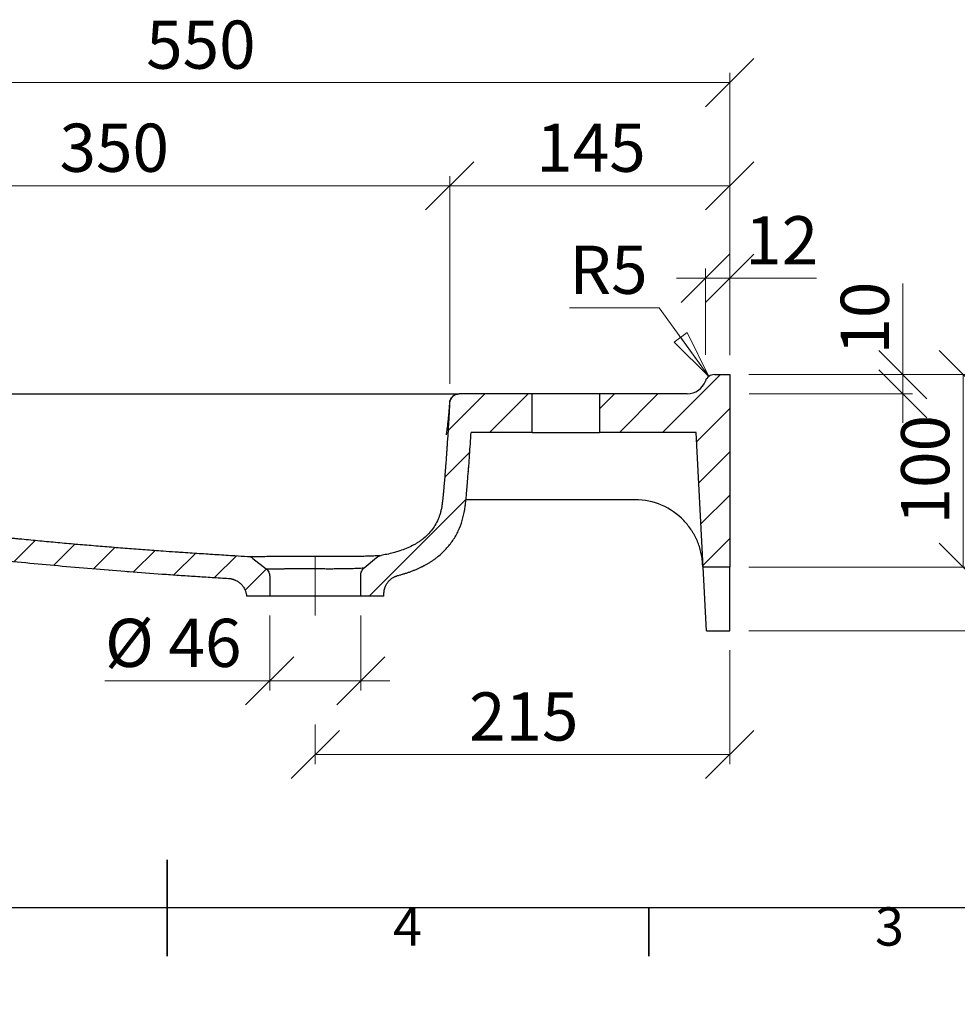
# Model space of a CAD drawing. Units: millimetres. Extents: x -197 to 415, y 0 to 292.
# Drawn here: x 195 to 292, y 0 to 102 of the extents above; entities that cross this region are included whole.
import ezdxf

# ---------------------------------------------------------------- set-up
doc = ezdxf.new("R2010")
doc.units = ezdxf.units.MM
doc.linetypes.add('CENTERX2', pattern=[20.32, 12.7, -2.54, 2.54, -2.54])
doc.styles.add('SLDTEXTSTYLE0', font='TXT', dxfattribs={"width": 0.75})
doc.styles.add('SLDTEXTSTYLE3', font='TXT', dxfattribs={"width": 0.6875})
doc.dimstyles.new('SLDDIMSTYLE4', dxfattribs={"dimtxt": 5, "dimasz": 5, "dimexe": 0, "dimexo": 0.0625, "dimgap": 1.25, "dimtad": 1, "dimdec": 0, "dimlfac": 5, "dimrnd": 1e-09, "dimzin": 12, "dimdsep": 46, "dimtxsty": 'SLDTEXTSTYLE0', "dimblk1": 'OBLIQUE', "dimblk2": 'OBLIQUE', "dimsah": 1, "dimcen": 0.09, "dimadec": 0, "dimazin": 3, "dimtfac": 1, "dimtdec": 0, "dimtmove": 0, "dimatfit": 0, "dimldrblk": 'OBLIQUE', "dimfxl": 0, "dimfrac": 2, "dimtolj": 1, "dimtzin": 12, "dimarcsym": 0})
doc.dimstyles.new('SLDDIMSTYLE5', dxfattribs={"dimtxt": 5, "dimasz": 5, "dimexe": 0, "dimexo": 0.0625, "dimgap": 1.25, "dimtad": 1, "dimdec": 0, "dimlfac": 5, "dimrnd": 1e-09, "dimzin": 12, "dimdsep": 46, "dimtxsty": 'SLDTEXTSTYLE0', "dimblk1": 'OBLIQUE', "dimblk2": 'OBLIQUE', "dimsah": 1, "dimcen": 0.09, "dimadec": 0, "dimazin": 3, "dimtfac": 1, "dimtdec": 0, "dimtofl": 0, "dimtmove": 0, "dimatfit": 3, "dimldrblk": 'OBLIQUE', "dimfxl": 0, "dimfrac": 2, "dimtolj": 1, "dimtzin": 12, "dimarcsym": 0})
doc.dimstyles.new('SLDDIMSTYLE6', dxfattribs={"dimtxt": 5, "dimasz": 5, "dimexe": 0, "dimexo": 0.0625, "dimgap": 1.25, "dimtad": 0, "dimtih": 1, "dimtoh": 1, "dimdec": 0, "dimlfac": 5, "dimrnd": 1e-09, "dimzin": 12, "dimdsep": 46, "dimtxsty": 'SLDTEXTSTYLE0', "dimblk1": 'NONE', "dimblk2": 'NONE', "dimsah": 1, "dimcen": 0, "dimadec": 0, "dimazin": 3, "dimtfac": 1, "dimtdec": 0, "dimtofl": 0, "dimtmove": 0, "dimatfit": 3, "dimldrblk": 'NONE', "dimfxl": 0, "dimfrac": 2, "dimtolj": 1, "dimtzin": 12, "dimarcsym": 0})

# ---------------------------------------------------------------- blocks, each defined once
blk = doc.blocks.new('_Oblique')
at = {"color": 0, "linetype": 'ByBlock', "lineweight": -2}
blk.add_line((-0.5, -0.5), (0.5, 0.5), dxfattribs=at)
blk = doc.blocks.new('_D_27')
at = {"color": 7, "linetype": 'Continuous', "lineweight": 0}
for p, q in [((270.38, 65.37), (303.63, 65.37)), ((302.63, 65.37), (302.63, 38.77)), ((270.38, 38.77), (303.63, 38.77))]:
    blk.add_line(p, q, dxfattribs=at)
at = {"color": 7, "linetype": 'Continuous', "lineweight": 18, "xscale": 5, "yscale": 5}
for p, rotation in [((302.63, 65.37, 124.07), 90.0000000000004), ((302.63, 38.77, 124.07), 270.0000000000004)]:
    blk.add_blockref('_Oblique', p, dxfattribs=dict(at, rotation=rotation))
at = {"color": 7, "linetype": 'Continuous', "lineweight": 18, "insert": (296.18, 46.52), "char_height": 5, "attachment_point": 1, "rotation": 90, "style": 'SLDTEXTSTYLE0'}
blk.add_mtext('133', dxfattribs=at)
blk = doc.blocks.new('_D_28')
at = {"color": 7, "linetype": 'Continuous', "lineweight": 0}
for p, q in [((270.38, 65.37), (293.61, 65.37)), ((292.61, 65.37), (292.61, 45.37)), ((270.38, 45.37), (293.61, 45.37))]:
    blk.add_line(p, q, dxfattribs=at)
at = {"color": 7, "linetype": 'Continuous', "lineweight": 18, "xscale": 5, "yscale": 5}
for p, rotation in [((292.61, 65.37, 124.07), 90.00000000000045), ((292.61, 45.37, 124.07), 270.0000000000005)]:
    blk.add_blockref('_Oblique', p, dxfattribs=dict(at, rotation=rotation))
at = {"color": 7, "linetype": 'Continuous', "lineweight": 18, "insert": (286.17, 49.82), "char_height": 5, "attachment_point": 1, "rotation": 90, "style": 'SLDTEXTSTYLE0'}
blk.add_mtext('100', dxfattribs=at)
blk = doc.blocks.new('_D_29')
at = {"color": 7, "linetype": 'Continuous', "lineweight": 0}
for p, q in [((286.34, 65.37), (286.34, 74.84)), ((270.38, 65.37), (287.34, 65.37)), ((286.34, 65.37), (286.34, 63.37)), ((270.41, 63.37), (287.34, 63.37)), ((286.34, 63.37), (286.34, 60.37))]:
    blk.add_line(p, q, dxfattribs=at)
at = {"color": 7, "linetype": 'Continuous', "lineweight": 18, "xscale": 5, "yscale": 5}
for p, rotation in [((286.34, 65.37, 124.07), 270.0000000000004), ((286.34, 63.37, 124.07), 90.0000000000004)]:
    blk.add_blockref('_Oblique', p, dxfattribs=dict(at, rotation=rotation))
at = {"color": 7, "linetype": 'Continuous', "lineweight": 18, "insert": (279.9, 67.45), "char_height": 5, "attachment_point": 1, "rotation": 90, "style": 'SLDTEXTSTYLE0'}
blk.add_mtext('10', dxfattribs=at)
blk = doc.blocks.new('_D_30')
at = {"color": 7, "linetype": 'Continuous', "lineweight": 0}
for p, q in [((158.38, 64.37), (158.38, 96.68)), ((268.38, 67.37), (268.38, 96.68)), ((158.38, 95.68), (268.38, 95.68))]:
    blk.add_line(p, q, dxfattribs=at)
at = {"color": 7, "linetype": 'Continuous', "lineweight": 18, "xscale": 5, "yscale": 5, "rotation": 180.0000000000006}
blk.add_blockref('_Oblique', (158.38, 95.68, 124.07), dxfattribs=at)
at = {"color": 7, "linetype": 'Continuous', "lineweight": 18, "xscale": 5, "yscale": 5}
blk.add_blockref('_Oblique', (268.38, 95.68, 124.07), dxfattribs=at)
at = {"color": 7, "linetype": 'Continuous', "lineweight": 18, "insert": (207.83, 102.12), "char_height": 5, "attachment_point": 1, "style": 'SLDTEXTSTYLE0'}
blk.add_mtext('550', dxfattribs=at)
blk = doc.blocks.new('_D_31')
at = {"color": 7, "linetype": 'Continuous', "lineweight": 0}
for p, q in [((220.65, 40.37), (220.65, 32.58)), ((230.1, 40.37), (230.1, 32.58)), ((220.65, 33.58), (203.56, 33.58)), ((220.65, 33.58), (230.1, 33.58)), ((230.1, 33.58), (233.1, 33.58))]:
    blk.add_line(p, q, dxfattribs=at)
at = {"color": 7, "linetype": 'Continuous', "lineweight": 18, "xscale": 5, "yscale": 5}
blk.add_blockref('_Oblique', (220.65, 33.58, 124.07), dxfattribs=at)
at = {"color": 7, "linetype": 'Continuous', "lineweight": 18, "xscale": 5, "yscale": 5, "rotation": 180.0000000000004}
blk.add_blockref('_Oblique', (230.1, 33.58, 124.07), dxfattribs=at)
at = {"color": 7, "linetype": 'Continuous', "lineweight": 18, "insert": (203.56, 40.02), "char_height": 5, "attachment_point": 1, "style": 'SLDTEXTSTYLE3'}
blk.add_mtext('Ø 46', dxfattribs=at)
blk = doc.blocks.new('_D_32')
at = {"color": 7, "linetype": 'Continuous', "lineweight": 0}
for p, q in [((268.38, 36.77), (268.38, 24.93)), ((225.38, 29.05), (225.38, 24.93)), ((225.38, 25.93), (268.38, 25.93))]:
    blk.add_line(p, q, dxfattribs=at)
at = {"color": 7, "linetype": 'Continuous', "lineweight": 18, "xscale": 5, "yscale": 5, "rotation": 180.0000000000006}
blk.add_blockref('_Oblique', (225.38, 25.93, 124.07), dxfattribs=at)
at = {"color": 7, "linetype": 'Continuous', "lineweight": 18, "xscale": 5, "yscale": 5}
blk.add_blockref('_Oblique', (268.38, 25.93, 124.07), dxfattribs=at)
at = {"color": 7, "linetype": 'Continuous', "lineweight": 18, "insert": (241.33, 32.38), "char_height": 5, "attachment_point": 1, "style": 'SLDTEXTSTYLE0'}
blk.add_mtext('215', dxfattribs=at)
blk = doc.blocks.new('_D_33')
at = {"color": 7, "linetype": 'Continuous', "lineweight": 0}
for p, q in [((157.2, 63.37), (137.38, 63.37)), ((138.38, 63.37), (138.38, 46.5)), ((157.1, 46.5), (137.38, 46.5))]:
    blk.add_line(p, q, dxfattribs=at)
at = {"color": 7, "linetype": 'Continuous', "lineweight": 18, "xscale": 5, "yscale": 5}
for p, rotation in [((138.38, 63.37, 124.07), 90.0000000000004), ((138.38, 46.5, 124.07), 270.0000000000004)]:
    blk.add_blockref('_Oblique', p, dxfattribs=dict(at, rotation=rotation))
at = {"color": 7, "linetype": 'Continuous', "lineweight": 18, "insert": (131.93, 51.24), "char_height": 5, "attachment_point": 1, "rotation": 90, "style": 'SLDTEXTSTYLE0'}
blk.add_mtext('85', dxfattribs=at)
blk = doc.blocks.new('_D_34')
at = {"color": 7, "linetype": 'Continuous', "lineweight": 0}
for p, q in [((157.61, 63.37), (127.38, 63.37)), ((128.38, 63.37), (128.38, 42.37)), ((157, 42.37), (127.38, 42.37))]:
    blk.add_line(p, q, dxfattribs=at)
at = {"color": 7, "linetype": 'Continuous', "lineweight": 18, "xscale": 5, "yscale": 5}
for p, rotation in [((128.38, 63.37, 124.07), 90.0000000000004), ((128.38, 42.37, 124.07), 270.0000000000004)]:
    blk.add_blockref('_Oblique', p, dxfattribs=dict(at, rotation=rotation))
at = {"color": 7, "linetype": 'Continuous', "lineweight": 18, "insert": (121.93, 47.32), "char_height": 5, "attachment_point": 1, "rotation": 90, "style": 'SLDTEXTSTYLE0'}
blk.add_mtext('105', dxfattribs=at)
blk = doc.blocks.new('_D_36')
at = {"color": 7, "linetype": 'Continuous', "lineweight": 0}
for p, q in [((169.44, 64.45), (169.44, 85.97)), ((239.33, 64.42), (239.33, 85.97)), ((169.44, 84.97), (239.33, 84.97))]:
    blk.add_line(p, q, dxfattribs=at)
at = {"color": 7, "linetype": 'Continuous', "lineweight": 18, "xscale": 5, "yscale": 5, "rotation": 180.0000000000004}
blk.add_blockref('_Oblique', (169.44, 84.97, 124.07), dxfattribs=at)
at = {"color": 7, "linetype": 'Continuous', "lineweight": 18, "xscale": 5, "yscale": 5}
blk.add_blockref('_Oblique', (239.33, 84.97, 124.07), dxfattribs=at)
at = {"color": 7, "linetype": 'Continuous', "lineweight": 18, "insert": (198.84, 91.42), "char_height": 5, "attachment_point": 1, "style": 'SLDTEXTSTYLE0'}
blk.add_mtext('350', dxfattribs=at)
blk = doc.blocks.new('_D_38')
at = {"color": 7, "linetype": 'Continuous', "lineweight": 0}
for p, q in [((239.33, 64.42), (239.33, 85.97)), ((268.38, 67.37), (268.38, 85.97)), ((268.38, 84.97), (239.33, 84.97))]:
    blk.add_line(p, q, dxfattribs=at)
at = {"color": 7, "linetype": 'Continuous', "lineweight": 18, "xscale": 5, "yscale": 5, "rotation": 180.0000000000006}
blk.add_blockref('_Oblique', (239.33, 84.97, 124.07), dxfattribs=at)
at = {"color": 7, "linetype": 'Continuous', "lineweight": 18, "xscale": 5, "yscale": 5}
blk.add_blockref('_Oblique', (268.38, 84.97, 124.07), dxfattribs=at)
at = {"color": 7, "linetype": 'Continuous', "lineweight": 18, "insert": (248.31, 91.42), "char_height": 5, "attachment_point": 1, "style": 'SLDTEXTSTYLE0'}
blk.add_mtext('145', dxfattribs=at)
blk = doc.blocks.new('_D_39')
at = {"color": 7, "linetype": 'Continuous', "lineweight": 0}
blk.add_line((261.08, 72.31), (251.75, 72.31), dxfattribs=at)
at = {"color": 7, "linetype": 'Continuous', "lineweight": 18, "insert": (251.75, 78.75), "char_height": 5, "attachment_point": 1, "style": 'SLDTEXTSTYLE0'}
blk.add_mtext('R5', dxfattribs=at)
blk = doc.blocks.new('_None')
blk = doc.blocks.new('_D_40')
at = {"color": 7, "linetype": 'Continuous', "lineweight": 0}
for p, q in [((265.86, 67.43), (265.86, 76.37)), ((268.38, 67.37), (268.38, 76.37)), ((265.86, 75.37), (262.86, 75.37)), ((268.38, 75.37), (265.86, 75.37)), ((268.38, 75.37), (277.38, 75.37))]:
    blk.add_line(p, q, dxfattribs=at)
at = {"color": 7, "linetype": 'Continuous', "lineweight": 18, "xscale": 5, "yscale": 5}
blk.add_blockref('_Oblique', (265.86, 75.37, 124.07), dxfattribs=at)
at = {"color": 7, "linetype": 'Continuous', "lineweight": 18, "xscale": 5, "yscale": 5, "rotation": 180.0000000000006}
blk.add_blockref('_Oblique', (268.38, 75.37, 124.07), dxfattribs=at)
at = {"color": 7, "linetype": 'Continuous', "lineweight": 18, "insert": (269.99, 81.81), "char_height": 5, "attachment_point": 1, "style": 'SLDTEXTSTYLE0'}
blk.add_mtext('12', dxfattribs=at)
blk = doc.blocks.new('_Closed')
at = {"color": 0, "linetype": 'ByBlock', "lineweight": -2}
for p, q in [((-1, 0.166667), (0, 0)), ((-1, 0.166667), (-1, -0.166667)), ((0, 0), (-1, -0.166667)), ((0, 0), (-1, 0))]:
    blk.add_line(p, q, dxfattribs=at)

msp = doc.modelspace()

# ---------------------------------------------------------------- hatches: boundary and pattern name
at = {"linetype": 'Continuous', "lineweight": 18}
h = msp.add_hatch(dxfattribs=at)
h.set_pattern_fill('ANSI31', style=0)
edge = h.paths.add_edge_path(flags=0)
edge.add_line((264.9, 59.37), (265.63, 45.37))
edge.add_line((265.63, 45.37), (268.38, 45.37))
edge.add_line((268.38, 45.37), (268.38, 65.37))
edge.add_line((268.38, 65.37), (266.8, 65.37))
edge.add_arc((266.8, 64.37), 1, 90, 160.5288)
edge.add_arc((263.98, 65.37), 2, 270, 340.5288, ccw=False)
edge.add_line((263.98, 63.37), (254.88, 63.37))
edge.add_line((254.88, 63.37), (254.88, 59.37))
edge.add_line((254.88, 59.37), (264.9, 59.37))
h = msp.add_hatch(dxfattribs=at)
h.set_pattern_fill('ANSI31', style=0)
edge = h.paths.add_edge_path(flags=0)
edge.add_line((218.25, 42.37), (220.65, 42.37))
edge.add_line((220.65, 42.37), (220.65, 44.43))
edge.add_spline(control_points=[(220.65, 44.43), (220.65, 44.73), (220.51, 45.03), (220.27, 45.22)], knot_values=[0, 0, 0, 0, 1, 1, 1, 1], weights=[1, 1, 1, 1], degree=3, periodic=0)
edge.add_line((220.27, 45.22), (218.91, 46.29))
edge.add_spline(control_points=[(218.91, 46.29), (218.75, 46.41), (218.55, 46.49), (218.35, 46.5)], knot_values=[0, 0, 0, 0, 1, 1, 1, 1], weights=[1, 1, 1, 1], degree=3, periodic=0)
edge.add_spline(control_points=[(218.35, 46.5), (217.91, 46.52), (216.86, 46.59), (215.18, 46.69), (213.32, 46.81), (211.87, 46.91), (210.62, 46.99), (209.38, 47.08), (207.73, 47.2), (206.17, 47.32), (204.93, 47.42), (204, 47.49), (203.07, 47.57), (201.83, 47.67), (200.28, 47.8), (198.42, 47.97), (196.56, 48.14), (195.18, 48.28), (194.25, 48.37), (193.63, 48.43), (192.84, 48.51), (192.06, 48.59), (191.45, 48.66), (190.98, 48.71), (190.52, 48.76), (189.9, 48.83), (189.12, 48.92), (188.33, 49.01), (187.72, 49.08), (186.79, 49.2), (185.42, 49.37), (183.87, 49.58), (182.64, 49.76), (181.72, 49.91), (180.8, 50.06), (179.88, 50.22), (178.96, 50.4), (178.2, 50.56), (177.59, 50.7), (177.14, 50.82), (176.69, 50.95), (176.25, 51.1), (175.81, 51.26), (175.24, 51.51), (174.55, 51.88), (173.79, 52.42), (173.09, 53.04), (172.6, 53.58), (172.21, 54.07), (171.94, 54.45), (171.66, 54.88), (171.42, 55.28), (171.2, 55.7), (171, 56.12), (170.81, 56.54), (170.63, 56.98), (170.47, 57.41), (170.32, 57.86), (170.18, 58.3), (170.02, 58.9), (169.84, 59.66), (169.67, 60.58), (169.53, 61.5), (169.47, 62.13), (169.44, 62.45), (169.44, 62.45)], knot_values=[0.040731, 0.040731, 0.040731, 0.040731, 0.0625, 0.09375, 0.125, 0.15625, 0.166667, 0.1875, 0.21875, 0.25, 0.265625, 0.28125, 0.296875, 0.3125, 0.34375, 0.375, 0.40625, 0.4375, 0.444444, 0.453125, 0.46875, 0.484375, 0.492188, 0.5, 0.507812, 0.515625, 0.53125, 0.546875, 0.555556, 0.5625, 0.59375, 0.625, 0.640625, 0.65625, 0.671875, 0.6875, 0.703125, 0.71875, 0.726562, 0.734375, 0.742188, 0.75, 0.757812, 0.765625, 0.78125, 0.796875, 0.8125, 0.828125, 0.833333, 0.84375, 0.851562, 0.859375, 0.867188, 0.875, 0.882812, 0.890625, 0.898438, 0.90625, 0.914062, 0.921875, 0.9375, 0.953125, 0.96875, 0.984375, 0.984673, 0.984673, 0.984673, 0.984673], weights=[1, 1, 1, 1, 1, 1, 1, 1, 1, 1, 1, 1, 1, 1, 1, 1, 1, 1, 1, 1, 1, 1, 1, 1, 1, 1, 1, 1, 1, 1, 1, 1, 1, 1, 1, 1, 1, 1, 1, 1, 1, 1, 1, 1, 1, 1, 1, 1, 1, 1, 1, 1, 1, 1, 1, 1, 1, 1, 1, 1, 1, 1, 1, 1, 1, 1], degree=3, periodic=0)
edge.add_spline(control_points=[(169.44, 62.45), (169.42, 62.7), (169.3, 62.94), (168.94, 63.27), (168.69, 63.37), (168.44, 63.37)], knot_values=[0, 0, 0, 0, 0.5, 0.5, 1, 1, 1, 1], weights=[1, 1, 1, 1, 1, 1], degree=3, periodic=0)
edge.add_line((168.44, 63.37), (159.38, 63.37))
edge.add_arc((159.38, 62.37), 1, 90, 180)
edge.add_line((158.38, 62.37), (158.38, 60.37))
edge.add_arc((159.38, 60.37), 1, 180, 270)
edge.add_line((159.38, 59.37), (167.46, 59.37))
edge.add_spline(control_points=[(167.46, 59.37), (167.57, 58.78), (167.78, 57.93), (168.08, 56.99), (168.23, 56.54), (168.32, 56.31), (168.35, 56.22), (168.38, 56.15), (168.39, 56.12), (168.62, 55.52), (168.99, 54.72), (169.48, 53.85), (169.74, 53.43), (169.87, 53.23), (169.93, 53.14), (169.97, 53.09), (169.98, 53.06), (170.35, 52.54), (170.9, 51.85), (171.61, 51.15), (171.92, 50.87), (172.14, 50.69), (172.25, 50.6), (172.59, 50.33), (172.94, 50.08), (173.3, 49.85), (173.54, 49.71), (173.67, 49.63), (174.04, 49.43), (174.42, 49.24), (174.89, 49.05), (175.13, 48.95), (175.26, 48.91), (175.31, 48.89), (175.34, 48.87), (175.36, 48.87), (175.62, 48.77), (176.01, 48.65), (176.5, 48.51), (176.76, 48.44), (176.89, 48.41), (176.95, 48.39), (176.99, 48.38), (177.01, 48.38), (177.27, 48.31), (177.66, 48.22), (178.16, 48.11), (178.43, 48.06), (178.57, 48.03), (178.63, 48.02), (178.66, 48.01), (178.68, 48.01), (178.7, 48.01), (179.19, 47.91), (179.98, 47.76), (181, 47.59), (181.54, 47.51), (181.82, 47.46), (181.96, 47.44), (182.03, 47.43), (182.06, 47.43), (182.08, 47.42), (182.09, 47.42), (183.07, 47.27), (184.65, 47.05), (186.71, 46.79), (187.8, 46.66), (188.36, 46.59), (188.64, 46.56), (188.78, 46.54), (188.84, 46.53), (188.88, 46.53), (188.91, 46.53), (189.98, 46.4), (191.62, 46.22), (193.66, 46.01), (194.71, 45.91), (195.24, 45.86), (195.51, 45.83), (195.62, 45.82), (195.7, 45.81), (195.74, 45.81), (196.87, 45.7), (198.55, 45.55), (200.57, 45.37), (201.6, 45.28), (202.12, 45.24), (202.34, 45.22), (202.49, 45.21), (202.57, 45.2), (203.76, 45.1), (204.9, 45.01), (207.19, 44.83), (208.34, 44.75), (211.83, 44.5), (214.12, 44.35), (216.38, 44.21)], knot_values=[0, 0, 0, 0, 0.03125, 0.046875, 0.054688, 0.058594, 0.060547, 0.060547, 0.0625, 0.0625, 0.09375, 0.109375, 0.117188, 0.121094, 0.123047, 0.123047, 0.125, 0.125, 0.15625, 0.171875, 0.179687, 0.179687, 0.1875, 0.1875, 0.203125, 0.210937, 0.210937, 0.21875, 0.21875, 0.234375, 0.242187, 0.246094, 0.248047, 0.249023, 0.249023, 0.25, 0.25, 0.265625, 0.273437, 0.277344, 0.279297, 0.280273, 0.280273, 0.28125, 0.28125, 0.296875, 0.304687, 0.308594, 0.310547, 0.311523, 0.312012, 0.312012, 0.3125, 0.3125, 0.34375, 0.359375, 0.367187, 0.371094, 0.373047, 0.374023, 0.374512, 0.374512, 0.375, 0.375, 0.4375, 0.46875, 0.484375, 0.492187, 0.496094, 0.498047, 0.499023, 0.499023, 0.5, 0.5, 0.5625, 0.59375, 0.609375, 0.617187, 0.621094, 0.623047, 0.623047, 0.625, 0.625, 0.6875, 0.71875, 0.734375, 0.742187, 0.746094, 0.746094, 0.75, 0.75, 0.8125, 0.8125, 0.875, 0.875, 1, 1, 1, 1], weights=[1, 1, 1, 1, 1, 1, 1, 1, 1, 1, 1, 1, 1, 1, 1, 1, 1, 1, 1, 1, 1, 1, 1, 1, 1, 1, 1, 1, 1, 1, 1, 1, 1, 1, 1, 1, 1, 1, 1, 1, 1, 1, 1, 1, 1, 1, 1, 1, 1, 1, 1, 1, 1, 1, 1, 1, 1, 1, 1, 1, 1, 1, 1, 1, 1, 1, 1, 1, 1, 1, 1, 1, 1, 1, 1, 1, 1, 1, 1, 1, 1, 1, 1, 1, 1, 1, 1, 1, 1, 1, 1, 1, 1, 1, 1, 1, 1], degree=3, periodic=0)
edge.add_spline(control_points=[(216.38, 44.21), (216.86, 44.18), (217.32, 43.98), (218, 43.3), (218.21, 42.85), (218.25, 42.37)], knot_values=[0, 0, 0, 0, 0.5, 0.5, 1, 1, 1, 1], weights=[1, 1, 1, 1, 1, 1], degree=3, periodic=0)
h = msp.add_hatch(dxfattribs=at)
h.set_pattern_fill('ANSI31', style=0)
edge = h.paths.add_edge_path(flags=0)
edge.add_line((230.1, 42.37), (232.5, 42.37))
edge.add_line((232.5, 42.37), (232.5, 42.59))
edge.add_spline(control_points=[(232.5, 42.59), (232.5, 43.03), (232.65, 43.47), (233.19, 44.17), (233.57, 44.42), (234, 44.53)], knot_values=[0, 0, 0, 0, 0.5, 0.5, 1, 1, 1, 1], weights=[1, 1, 1, 1, 1, 1], degree=3, periodic=0)
edge.add_spline(control_points=[(234, 44.53), (234.83, 44.74), (235.96, 45.14), (237.09, 45.76), (237.62, 46.11), (237.87, 46.29), (237.99, 46.38), (238.04, 46.42), (238.07, 46.45), (238.09, 46.46), (238.72, 46.97), (239.23, 47.53), (239.87, 48.48), (240.15, 48.97), (240.41, 49.59), (240.53, 49.91), (240.57, 50.05), (240.6, 50.14), (240.62, 50.19), (240.68, 50.41), (240.75, 50.68), (240.82, 51.02), (240.86, 51.18), (240.87, 51.27), (240.88, 51.31), (240.88, 51.33), (240.88, 51.35), (240.91, 51.5), (240.94, 51.76), (240.99, 52.11), (241.01, 52.3), (241.02, 52.4), (241.02, 52.44), (241.02, 52.47), (241.02, 52.48), (241.03, 52.49), (241.05, 52.75), (241.09, 53.23), (241.16, 53.95), (241.19, 54.35), (241.21, 54.56), (241.21, 54.67), (241.22, 54.73), (241.22, 54.75), (241.22, 54.77), (241.22, 54.78), (241.34, 56.22), (241.45, 57.74), (241.55, 59.37)], knot_values=[0, 0, 0, 0, 0.125, 0.1875, 0.21875, 0.234375, 0.242188, 0.246094, 0.246094, 0.25, 0.25, 0.375, 0.375, 0.4375, 0.46875, 0.484375, 0.492188, 0.492188, 0.5, 0.5, 0.53125, 0.546875, 0.554688, 0.558594, 0.560547, 0.560547, 0.5625, 0.5625, 0.59375, 0.609375, 0.617188, 0.621094, 0.623047, 0.624023, 0.624023, 0.625, 0.625, 0.6875, 0.71875, 0.734375, 0.742188, 0.746094, 0.748047, 0.749023, 0.749023, 0.75, 0.75, 1, 1, 1, 1], weights=[1, 1, 1, 1, 1, 1, 1, 1, 1, 1, 1, 1, 1, 1, 1, 1, 1, 1, 1, 1, 1, 1, 1, 1, 1, 1, 1, 1, 1, 1, 1, 1, 1, 1, 1, 1, 1, 1, 1, 1, 1, 1, 1, 1, 1, 1, 1, 1, 1], degree=3, periodic=0)
edge.add_line((241.55, 59.37), (247.88, 59.37))
edge.add_line((247.88, 59.37), (247.88, 63.37))
edge.add_line((247.88, 63.37), (240.32, 63.37))
edge.add_spline(control_points=[(240.32, 63.37), (240.07, 63.37), (239.82, 63.27), (239.45, 62.92), (239.34, 62.67), (239.33, 62.42)], knot_values=[0, 0, 0, 0, 0.5, 0.5, 1, 1, 1, 1], weights=[1, 1, 1, 1, 1, 1], degree=3, periodic=0)
edge.add_spline(control_points=[(239.33, 62.42), (239.32, 62.38), (239.31, 62.23), (239.3, 61.95), (239.28, 61.66), (239.27, 61.42), (239.26, 61.24), (239.25, 61.07), (239.24, 60.89), (239.23, 60.71), (239.22, 60.54), (239.21, 60.36), (239.2, 60.18), (239.18, 60.01), (239.17, 59.81), (239.16, 59.63), (239.15, 59.4), (239.13, 59.12), (239.11, 58.77), (239.08, 58.41), (239.06, 58.12), (239.05, 57.88), (239.03, 57.71), (239.02, 57.53), (239.01, 57.35), (239, 57.18), (238.98, 56.94), (238.96, 56.65), (238.93, 56.29), (238.91, 55.94), (238.88, 55.59), (238.85, 55.23), (238.81, 54.76), (238.77, 54.18), (238.72, 53.65), (238.69, 53.3), (238.67, 53.06), (238.64, 52.76), (238.61, 52.47), (238.58, 52.24), (238.56, 52.06), (238.54, 51.88), (238.5, 51.65), (238.45, 51.36), (238.37, 51.07), (238.31, 50.84), (238.19, 50.5), (237.99, 50.02), (237.62, 49.41), (237.18, 48.86), (236.74, 48.46), (236.37, 48.17), (236.08, 47.97), (235.78, 47.78), (235.36, 47.55), (234.82, 47.31), (234.23, 47.09), (233.78, 46.95), (233.33, 46.83), (232.83, 46.71), (232.41, 46.63), (232.21, 46.6)], knot_values=[0.041743, 0.041743, 0.041743, 0.041743, 0.046875, 0.0625, 0.078125, 0.085938, 0.09375, 0.101562, 0.109375, 0.117188, 0.125, 0.132812, 0.140625, 0.148438, 0.15625, 0.166667, 0.171875, 0.1875, 0.203125, 0.21875, 0.234375, 0.242188, 0.25, 0.257812, 0.265625, 0.273438, 0.28125, 0.296875, 0.3125, 0.328125, 0.34375, 0.359375, 0.375, 0.40625, 0.4375, 0.444444, 0.453125, 0.46875, 0.484375, 0.492188, 0.5, 0.507812, 0.515625, 0.53125, 0.546875, 0.555556, 0.5625, 0.59375, 0.625, 0.65625, 0.6875, 0.703125, 0.71875, 0.734375, 0.75, 0.78125, 0.8125, 0.833333, 0.84375, 0.875, 0.900687, 0.900687, 0.900687, 0.900687], weights=[1, 1, 1, 1, 1, 1, 1, 1, 1, 1, 1, 1, 1, 1, 1, 1, 1, 1, 1, 1, 1, 1, 1, 1, 1, 1, 1, 1, 1, 1, 1, 1, 1, 1, 1, 1, 1, 1, 1, 1, 1, 1, 1, 1, 1, 1, 1, 1, 1, 1, 1, 1, 1, 1, 1, 1, 1, 1, 1, 1, 1, 1], degree=3, periodic=0)
edge.add_spline(control_points=[(232.21, 46.6), (232.04, 46.57), (231.87, 46.5), (231.74, 46.38)], knot_values=[0, 0, 0, 0, 1, 1, 1, 1], weights=[1, 1, 1, 1], degree=3, periodic=0)
edge.add_line((231.74, 46.38), (230.46, 45.31))
edge.add_spline(control_points=[(230.46, 45.31), (230.24, 45.12), (230.1, 44.84), (230.1, 44.54)], knot_values=[0, 0, 0, 0, 1, 1, 1, 1], weights=[1, 1, 1, 1], degree=3, periodic=0)
edge.add_line((230.1, 44.54), (230.1, 42.37))

# ---------------------------------------------------------------- linework, layer by layer
at = {"color": 7, "linetype": 'Continuous', "lineweight": 0}
msp.add_line((266.22, 65.18), (261.08, 72.31), dxfattribs=at)
at = {"color": 7, "linetype": 'Continuous', "lineweight": 25}
for p, q in [((266.8, 65.37), (268.38, 65.37)), ((268.38, 65.37), (268.38, 45.37)), ((247.88, 63.37), (240.32, 63.37)), ((247.88, 59.37), (247.88, 63.37)), ((254.88, 63.37), (247.88, 63.37)), ((254.88, 63.37), (254.88, 59.37)), ((263.98, 63.37), (254.88, 63.37)), ((247.88, 59.37), (241.55, 59.37)), ((247.88, 59.37), (254.88, 59.37)), ((264.9, 59.37), (254.88, 59.37)), ((265.63, 45.37), (264.9, 59.37)), ((258.58, 52.37), (241.01, 52.37)), ((240.21, 49.15), (240.29, 49.3)), ((218.91, 46.29), (220.27, 45.22)), ((230.46, 45.31), (231.74, 46.38)), ((204.03, 45.08), (204.06, 45.08)), ((268.38, 45.37), (265.63, 45.37)), ((265.98, 38.77), (265.63, 45.37)), ((268.38, 38.77), (268.38, 45.37)), ((220.65, 44.43), (220.65, 42.37)), ((230.1, 42.37), (230.1, 44.54)), ((220.65, 42.37), (218.25, 42.37)), ((232.5, 42.37), (230.1, 42.37)), ((232.5, 42.37), (232.5, 42.59)), ((265.98, 38.77), (268.38, 38.77)), ((410, 10), (10, 10))]:
    msp.add_line(p, q, dxfattribs=at)
at = {"color": 7, "linetype": 'CENTERX2', "lineweight": 18, "ltscale": 2}
msp.add_line((225.38, 40.37), (225.38, 46.49), dxfattribs=at)
at = {"color": 7, "linetype": 'Continuous', "lineweight": 35}
for p, q in [((210, 5), (210, 15)), ((210, 10), (210, 5)), ((260, 10), (260, 5))]:
    msp.add_line(p, q, dxfattribs=at)
at = {"color": 7, "linetype": 'Continuous', "lineweight": 25}
for centre, radius, start, end in [((263.98, 65.37), 2, 270, 340.5288), ((266.8, 64.37), 1, 90, 160.5288), ((240.32, 62.37), 1, 90.0058, 176.9835), ((258.58, 45.37), 7, 43.8662, 90)]:
    msp.add_arc(centre, radius, start, end, dxfattribs=at)
for points, knots in [([(169.44, 62.45), (169.44, 62.45), (169.47, 62.13), (169.53, 61.5), (169.67, 60.58), (169.84, 59.66), (170.02, 58.9), (170.18, 58.3), (170.32, 57.86), (170.47, 57.41), (170.63, 56.98), (170.81, 56.54), (171, 56.12), (171.2, 55.7), (171.42, 55.28), (171.66, 54.88), (171.94, 54.45), (172.21, 54.07), (172.6, 53.58), (173.09, 53.04), (173.79, 52.42), (174.55, 51.88), (175.24, 51.51), (175.81, 51.26), (176.25, 51.1), (176.69, 50.95), (177.14, 50.82), (177.59, 50.7), (178.2, 50.56), (178.96, 50.4), (179.88, 50.22), (180.8, 50.06), (181.72, 49.91), (182.64, 49.76), (183.87, 49.58), (185.42, 49.37), (186.79, 49.2), (187.72, 49.08), (188.33, 49.01), (189.12, 48.92), (189.9, 48.83), (190.52, 48.76), (190.98, 48.71), (191.45, 48.66), (192.06, 48.59), (192.84, 48.51), (193.63, 48.43), (194.25, 48.37), (195.18, 48.28), (196.56, 48.14), (198.42, 47.97), (200.28, 47.8), (201.83, 47.67), (203.07, 47.57), (204, 47.49), (204.93, 47.42), (206.17, 47.32), (207.73, 47.2), (209.38, 47.08), (210.62, 46.99), (211.87, 46.91), (213.32, 46.81), (215.18, 46.69), (216.86, 46.59), (217.91, 46.52), (218.35, 46.5)], [0.015327, 0.015327, 0.015327, 0.015327, 0.015625, 0.03125, 0.046875, 0.0625, 0.078125, 0.0859375, 0.09375, 0.1015625, 0.109375, 0.1171875, 0.125, 0.1328125, 0.140625, 0.1484375, 0.15625, 0.1666667, 0.171875, 0.1875, 0.203125, 0.21875, 0.234375, 0.2421875, 0.25, 0.2578125, 0.265625, 0.2734375, 0.28125, 0.296875, 0.3125, 0.328125, 0.34375, 0.359375, 0.375, 0.40625, 0.4375, 0.4444444, 0.453125, 0.46875, 0.484375, 0.4921875, 0.5, 0.5078125, 0.515625, 0.53125, 0.546875, 0.5555556, 0.5625, 0.59375, 0.625, 0.65625, 0.6875, 0.703125, 0.71875, 0.734375, 0.75, 0.78125, 0.8125, 0.8333333, 0.84375, 0.875, 0.90625, 0.9375, 0.9592685, 0.9592685, 0.9592685, 0.9592685]), ([(173.36, 63.37), (173.44, 63.37), (173.53, 63.37), (173.69, 63.37), (173.93, 63.37), (174.49, 63.37), (175.62, 63.37), (176.59, 63.37), (178.53, 63.37), (179.82, 63.37), (183.7, 63.37), (186.28, 63.37), (194.03, 63.37), (199.2, 63.37), (209.54, 63.37), (214.71, 63.37), (222.46, 63.37), (225.04, 63.37), (228.92, 63.37), (230.21, 63.37), (232.79, 63.37), (234.08, 63.37), (235.38, 63.37)], [0, 0, 0, 0, 0.003906, 0.003906, 0.007812, 0.015625, 0.03125, 0.0625, 0.0625, 0.125, 0.125, 0.25, 0.25, 0.5, 0.5, 0.75, 0.75, 0.875, 0.875, 0.9375, 0.9375, 1, 1, 1, 1]), ([(239.33, 62.42), (239.32, 62.38), (239.31, 62.23), (239.3, 61.95), (239.28, 61.66), (239.27, 61.42), (239.26, 61.24), (239.25, 61.07), (239.24, 60.89), (239.23, 60.71), (239.22, 60.54), (239.21, 60.36), (239.2, 60.18), (239.18, 60.01), (239.17, 59.81), (239.16, 59.63), (239.15, 59.4), (239.13, 59.12), (239.11, 58.77), (239.08, 58.41), (239.06, 58.12), (239.05, 57.88), (239.03, 57.71), (239.02, 57.53), (239.01, 57.35), (239, 57.18), (238.98, 56.94), (238.96, 56.65), (238.93, 56.29), (238.91, 55.94), (238.88, 55.59), (238.85, 55.23), (238.81, 54.76), (238.77, 54.18), (238.72, 53.65), (238.69, 53.3), (238.67, 53.06), (238.64, 52.76), (238.61, 52.47), (238.58, 52.24), (238.56, 52.06), (238.54, 51.88), (238.5, 51.65), (238.45, 51.36), (238.37, 51.07), (238.31, 50.84), (238.19, 50.5), (237.99, 50.02), (237.62, 49.41), (237.18, 48.86), (236.74, 48.46), (236.37, 48.17), (236.08, 47.97), (235.78, 47.78), (235.36, 47.55), (234.82, 47.31), (234.23, 47.09), (233.78, 46.95), (233.33, 46.83), (232.83, 46.71), (232.41, 46.63), (232.21, 46.6)], [0.0417427, 0.0417427, 0.0417427, 0.0417427, 0.046875, 0.0625, 0.078125, 0.0859375, 0.09375, 0.1015625, 0.109375, 0.1171875, 0.125, 0.1328125, 0.140625, 0.1484375, 0.15625, 0.1666667, 0.171875, 0.1875, 0.203125, 0.21875, 0.234375, 0.2421875, 0.25, 0.2578125, 0.265625, 0.2734375, 0.28125, 0.296875, 0.3125, 0.328125, 0.34375, 0.359375, 0.375, 0.40625, 0.4375, 0.4444444, 0.453125, 0.46875, 0.484375, 0.4921875, 0.5, 0.5078125, 0.515625, 0.53125, 0.546875, 0.5555556, 0.5625, 0.59375, 0.625, 0.65625, 0.6875, 0.703125, 0.71875, 0.734375, 0.75, 0.78125, 0.8125, 0.8333333, 0.84375, 0.875, 0.9006868, 0.9006868, 0.9006868, 0.9006868]), ([(235.38, 63.37), (235.59, 63.37), (235.81, 63.37), (236.23, 63.37), (236.44, 63.37), (236.76, 63.37), (236.86, 63.37), (237.06, 63.37), (237.17, 63.37), (237.46, 63.37), (237.66, 63.37), (237.85, 63.37)], [0, 0, 0, 0, 0.25, 0.25, 0.5, 0.5, 0.625, 0.625, 0.75, 0.75, 1, 1, 1, 1]), ([(237.85, 63.37), (238.11, 63.37), (238.36, 63.37), (238.71, 63.37), (238.82, 63.37), (239.04, 63.37), (239.14, 63.37), (239.24, 63.37)], [0, 0, 0, 0, 0.5, 0.5, 0.75, 0.75, 1, 1, 1, 1]), ([(239.31, 62.44), (239.3, 62.31), (239.27, 61.99), (239.24, 61.52), (239.19, 61.01), (239.14, 60.52), (239.09, 60.09), (239.05, 59.73), (239, 59.43), (238.97, 59.2), (238.95, 59.1), (238.95, 59.1), (238.95, 59.1)], [0, 0, 0, 0, 0.0814327, 0.200873, 0.328502, 0.4641344, 0.6071899, 0.7064392, 0.8087619, 0.9040941, 0.9660096, 1, 1, 1, 1]), ([(239.24, 63.37), (239.38, 63.37), (239.67, 63.37), (239.99, 63.37), (240.2, 63.37), (240.24, 63.37), (240.25, 63.37)], [0, 0, 0, 0, 0.271246, 0.548572, 0.856896, 1, 1, 1, 1]), ([(239.33, 62.42), (239.33, 62.55), (239.36, 62.67), (239.47, 62.9), (239.55, 63.01), (239.73, 63.18), (239.84, 63.25), (240.07, 63.34), (240.2, 63.37), (240.32, 63.37)], [0, 0, 0, 0, 0.25, 0.25, 0.5, 0.5, 0.75, 0.75, 1, 1, 1, 1]), ([(167.46, 59.37), (167.47, 59.29), (167.5, 59.15), (167.55, 58.93), (167.6, 58.71), (167.65, 58.5), (167.7, 58.29), (167.76, 58.08), (167.81, 57.87), (167.87, 57.67), (167.93, 57.46), (167.99, 57.26), (168.06, 57.06), (168.12, 56.86), (168.19, 56.67), (168.26, 56.47), (168.33, 56.28), (168.49, 55.87), (168.74, 55.26), (169.12, 54.48), (169.54, 53.73), (170.17, 52.77), (171.06, 51.65), (172.13, 50.67), (173.05, 50), (173.79, 49.56), (174.56, 49.18), (175.35, 48.86), (176.18, 48.59), (176.99, 48.38), (177.84, 48.18), (178.93, 47.96), (180.36, 47.7), (182.17, 47.4), (184.22, 47.11), (186.5, 46.81), (189.19, 46.49), (192.3, 46.15), (195.71, 45.81), (199.18, 45.49), (202.6, 45.19), (206.06, 44.92), (208.93, 44.71), (211.24, 44.54), (212.96, 44.43), (214.68, 44.32), (215.81, 44.25), (216.38, 44.21)], [0, 0, 0, 0, 0.00406, 0.008093, 0.012099, 0.01608, 0.020035, 0.023965, 0.027871, 0.031752, 0.03561, 0.039444, 0.043255, 0.047044, 0.050811, 0.054557, 0.058281, 0.061985, 0.078278, 0.094137, 0.109612, 0.124762, 0.156643, 0.187506, 0.203142, 0.21871, 0.234153, 0.250213, 0.265014, 0.281401, 0.295931, 0.312562, 0.34169, 0.37502, 0.412658, 0.45432, 0.500014, 0.560059, 0.625012, 0.686171, 0.750005, 0.81205, 0.875004, 0.906641, 0.93802, 0.969139, 1, 1, 1, 1]), ([(234, 44.53), (234.06, 44.54), (234.17, 44.57), (234.34, 44.62), (234.51, 44.67), (234.67, 44.72), (234.83, 44.77), (234.99, 44.82), (235.15, 44.87), (235.3, 44.93), (235.46, 44.99), (235.61, 45.05), (235.76, 45.11), (235.91, 45.17), (236.05, 45.23), (236.2, 45.3), (236.34, 45.37), (236.48, 45.44), (236.61, 45.51), (236.75, 45.58), (236.88, 45.65), (237.01, 45.73), (237.14, 45.8), (237.27, 45.88), (237.4, 45.96), (237.52, 46.04), (237.64, 46.13), (237.76, 46.21), (237.88, 46.3), (237.99, 46.39), (238.37, 46.69), (238.97, 47.24), (239.68, 48.14), (240.25, 49.14), (240.65, 50.22), (240.86, 51.14), (240.96, 51.9), (241.03, 52.48), (241.09, 53.15), (241.15, 53.91), (241.26, 55.21), (241.4, 57.05), (241.5, 58.58), (241.55, 59.37)], [0, 0, 0, 0, 0.00955, 0.019017, 0.028404, 0.03771, 0.046938, 0.056089, 0.065165, 0.074167, 0.083097, 0.091957, 0.100747, 0.109471, 0.118129, 0.126723, 0.135256, 0.143728, 0.152143, 0.160502, 0.168807, 0.17706, 0.185263, 0.193418, 0.201527, 0.209594, 0.217619, 0.225605, 0.233554, 0.241469, 0.249352, 0.312436, 0.374316, 0.436272, 0.49927, 0.562075, 0.590036, 0.62461, 0.657196, 0.698898, 0.749719, 0.871065, 1, 1, 1, 1]), ([(241.26, 55.27), (241.26, 55.29), (241.27, 55.41), (241.29, 55.62), (241.3, 55.79), (241.31, 55.88)], [0, 0, 0, 0, 0.062035, 0.478433, 1, 1, 1, 1]), ([(241.16, 53.99), (241.16, 54.05), (241.17, 54.16), (241.18, 54.29), (241.19, 54.38), (241.19, 54.38)], [0, 0, 0, 0, 0.543663, 0.989273, 1, 1, 1, 1]), ([(265.57, 45.67), (265.57, 45.78), (265.56, 45.89), (265.54, 46.1), (265.53, 46.21), (265.5, 46.42), (265.48, 46.52), (265.44, 46.73), (265.42, 46.83), (265.35, 47.13), (265.3, 47.32), (265.18, 47.71), (265.1, 47.9), (264.95, 48.28), (264.86, 48.46), (264.71, 48.74), (264.66, 48.83), (264.55, 49.01), (264.49, 49.11), (264.32, 49.38), (264.19, 49.55), (263.92, 49.89), (263.78, 50.06), (263.62, 50.22)], [0, 0, 0, 0, 0.0625, 0.0625, 0.125, 0.125, 0.1875, 0.1875, 0.25, 0.25, 0.375, 0.375, 0.5, 0.5, 0.625, 0.625, 0.6875, 0.6875, 0.75, 0.75, 0.875, 0.875, 1, 1, 1, 1]), ([(218.35, 46.5), (218.45, 46.49), (218.55, 46.47), (218.74, 46.4), (218.83, 46.35), (218.91, 46.29)], [0, 0, 0, 0, 0.5, 0.5, 1, 1, 1, 1]), ([(218.48, 46.5), (218.49, 46.5), (218.56, 46.5), (218.87, 46.5), (219.4, 46.5), (220.11, 46.5), (220.97, 46.51), (221.96, 46.51), (223.04, 46.52), (224.2, 46.52), (225.15, 46.52), (226.09, 46.51), (227.01, 46.51), (228.11, 46.51), (229.13, 46.51), (230.04, 46.53), (230.84, 46.54), (231.5, 46.57), (231.92, 46.59), (232.12, 46.6), (232.15, 46.6), (232.15, 46.6)], [0, 0, 0, 0, 0.019454, 0.078582, 0.136965, 0.196549, 0.256144, 0.315401, 0.375324, 0.435958, 0.496591, 0.520372, 0.578802, 0.6372, 0.695464, 0.75372, 0.812235, 0.877132, 0.942062, 0.995343, 1, 1, 1, 1]), ([(231.74, 46.38), (231.81, 46.44), (231.88, 46.49), (232.04, 46.56), (232.13, 46.59), (232.21, 46.6)], [0, 0, 0, 0, 0.5, 0.5, 1, 1, 1, 1]), ([(220.27, 45.22), (220.27, 45.22), (220.27, 45.22), (220.27, 45.22), (220.27, 45.22), (220.28, 45.22), (220.28, 45.22), (220.31, 45.22), (220.33, 45.22), (220.38, 45.22), (220.4, 45.22), (220.44, 45.22), (220.47, 45.22), (220.54, 45.22), (220.59, 45.22), (220.72, 45.22), (220.79, 45.22), (220.91, 45.22), (220.95, 45.22), (221.04, 45.22), (221.08, 45.22), (221.22, 45.22), (221.32, 45.22), (221.53, 45.22), (221.65, 45.22), (221.88, 45.22), (222.01, 45.22), (222.2, 45.22), (222.27, 45.23), (222.4, 45.23), (222.47, 45.23), (222.82, 45.23), (223.11, 45.23), (223.57, 45.23), (223.73, 45.23), (224.05, 45.24), (224.21, 45.24), (224.7, 45.24), (225.03, 45.23), (225.54, 45.23), (225.71, 45.23), (225.96, 45.23), (226.04, 45.23), (226.21, 45.23), (226.29, 45.23), (226.45, 45.22), (226.54, 45.22), (226.7, 45.22), (226.78, 45.22), (227.02, 45.22), (227.17, 45.22), (227.48, 45.23), (227.63, 45.23), (227.85, 45.23), (227.93, 45.23), (228.07, 45.23), (228.14, 45.23), (228.49, 45.24), (228.74, 45.24), (229.1, 45.25), (229.21, 45.25), (229.42, 45.26), (229.52, 45.26), (229.79, 45.27), (229.95, 45.28), (230.2, 45.3), (230.3, 45.3), (230.39, 45.31), (230.42, 45.31), (230.44, 45.31), (230.45, 45.31), (230.46, 45.31), (230.46, 45.31), (230.46, 45.31), (230.46, 45.31), (230.46, 45.31)], [0, 0, 0, 0, 0.007812, 0.007812, 0.015625, 0.015625, 0.03125, 0.03125, 0.0625, 0.0625, 0.078125, 0.078125, 0.09375, 0.09375, 0.125, 0.125, 0.15625, 0.15625, 0.171875, 0.171875, 0.1875, 0.1875, 0.21875, 0.21875, 0.25, 0.25, 0.28125, 0.28125, 0.296875, 0.296875, 0.3125, 0.3125, 0.375, 0.375, 0.40625, 0.40625, 0.4375, 0.4375, 0.5, 0.5, 0.53125, 0.53125, 0.546875, 0.546875, 0.5625, 0.5625, 0.578125, 0.578125, 0.59375, 0.59375, 0.625, 0.625, 0.65625, 0.65625, 0.671875, 0.671875, 0.6875, 0.6875, 0.75, 0.75, 0.78125, 0.78125, 0.8125, 0.8125, 0.875, 0.875, 0.9375, 0.9375, 0.96875, 0.96875, 0.984375, 0.984375, 0.992188, 0.992188, 1, 1, 1, 1]), ([(220.27, 45.22), (220.39, 45.12), (220.48, 45), (220.62, 44.73), (220.65, 44.58), (220.65, 44.43)], [0, 0, 0, 0, 0.5, 0.5, 1, 1, 1, 1]), ([(230.1, 44.54), (230.1, 44.69), (230.13, 44.84), (230.26, 45.1), (230.35, 45.22), (230.46, 45.31)], [0, 0, 0, 0, 0.5, 0.5, 1, 1, 1, 1]), ([(236.32, 45.36), (236.44, 45.42), (236.6, 45.49), (236.78, 45.6), (236.81, 45.62)], [0, 0, 0, 0, 0.805568, 1, 1, 1, 1]), ([(265.6, 45.46), (265.61, 45.44), (265.61, 45.43), (265.62, 45.41), (265.62, 45.4), (265.63, 45.37), (265.63, 45.37), (265.63, 45.37)], [0, 0, 0, 0, 0.25, 0.25, 0.5, 0.5, 1, 1, 1, 1]), ([(205.76, 44.95), (205.82, 44.94), (206, 44.93), (206.13, 44.92), (206.22, 44.91)], [0, 0, 0, 0, 0.294425, 1, 1, 1, 1]), ([(216.38, 44.21), (216.4, 44.21), (216.44, 44.21), (216.51, 44.2), (216.57, 44.19), (216.64, 44.18), (216.7, 44.17), (216.76, 44.15), (216.83, 44.13), (216.89, 44.11), (216.95, 44.09), (217.01, 44.07), (217.16, 44), (217.39, 43.88), (217.67, 43.65), (217.9, 43.37), (218.04, 43.13), (218.12, 42.95), (218.16, 42.83), (218.19, 42.72), (218.22, 42.6), (218.24, 42.49), (218.25, 42.41), (218.25, 42.37)], [0, 0, 0, 0, 0.022922, 0.045736, 0.068465, 0.091133, 0.113765, 0.136385, 0.159019, 0.181689, 0.204422, 0.22724, 0.250169, 0.375072, 0.500013, 0.624916, 0.749857, 0.791793, 0.833431, 0.874919, 0.91641, 0.958054, 1, 1, 1, 1]), ([(232.5, 42.59), (232.5, 42.61), (232.5, 42.66), (232.51, 42.72), (232.51, 42.79), (232.52, 42.85), (232.53, 42.92), (232.54, 42.98), (232.55, 43.05), (232.57, 43.11), (232.59, 43.18), (232.64, 43.32), (232.73, 43.55), (232.91, 43.82), (233.14, 44.07), (233.34, 44.23), (233.5, 44.32), (233.59, 44.37), (233.69, 44.42), (233.79, 44.46), (233.9, 44.5), (233.97, 44.52), (234, 44.53)], [0, 0, 0, 0, 0.025178, 0.050246, 0.075232, 0.100162, 0.125066, 0.149969, 0.1749, 0.199886, 0.224954, 0.250131, 0.375064, 0.499997, 0.624933, 0.749869, 0.791769, 0.833416, 0.874934, 0.916453, 0.9581, 1, 1, 1, 1]), ([(230.1, 42.37), (230.1, 42.37), (229.42, 42.37), (227.95, 42.37), (227.62, 42.37), (227.18, 42.37), (227.09, 42.37), (226.9, 42.37), (226.81, 42.37), (226.66, 42.37), (226.59, 42.37), (226.46, 42.37), (226.4, 42.37), (225.81, 42.37), (225.25, 42.37), (224.11, 42.37), (223.54, 42.37), (222.77, 42.37), (222.53, 42.37), (222.2, 42.37), (222.1, 42.37), (221.89, 42.37), (221.8, 42.37), (221.63, 42.37), (221.55, 42.37), (221.4, 42.37), (221.33, 42.37), (221.13, 42.37), (221.02, 42.37), (220.75, 42.37), (220.65, 42.37), (220.65, 42.37)], [0, 0, 0, 0, 0.25, 0.25, 0.3125, 0.3125, 0.328125, 0.328125, 0.34375, 0.34375, 0.359375, 0.359375, 0.375, 0.375, 0.5, 0.5, 0.625, 0.625, 0.6875, 0.6875, 0.71875, 0.71875, 0.75, 0.75, 0.78125, 0.78125, 0.8125, 0.8125, 0.875, 0.875, 1, 1, 1, 1])]:
    msp.add_open_spline(points, degree=3, knots=knots, dxfattribs=at)
msp.add_open_spline([(265.6, 45.46), (265.58, 45.53), (265.57, 45.6), (265.57, 45.67)], degree=3, dxfattribs=at)

# ---------------------------------------------------------------- block references
at = {"color": 7, "linetype": 'Continuous', "lineweight": 18, "xscale": 5, "yscale": 5, "rotation": 305.7781249536965}
msp.add_blockref('_Closed', (266.22, 65.18, 124.07), dxfattribs=at)

# ---------------------------------------------------------------- texts
at = {"color": 7, "linetype": 'Continuous', "lineweight": 0, "char_height": 3.97, "attachment_point": 2, "style": 'SLDTEXTSTYLE0'}
for s, insert in [('4', (234.96, 10.06)), ('3', (284.96, 10.06))]:
    msp.add_mtext(s, dxfattribs=dict(at, insert=insert))

# ---------------------------------------------------------------- dimensions: what is measured, and where the dimension line sits
at = {"color": 7, "linetype": 'Continuous', "lineweight": 18}
for base, p1, p2, angle, dimstyle, picture, middle in [((268.38, 95.68), (158.38, 62.37), (268.38, 65.37), 0, 'SLDDIMSTYLE5', '_D_30', (213.38, 95.68)), ((239.33, 84.97), (268.38, 65.37), (239.33, 62.42), 0, 'SLDDIMSTYLE5', '_D_38', (253.85, 84.97)), ((286.34, 63.37), (268.38, 65.37), (263.98, 63.37), 90, 'SLDDIMSTYLE4', '_D_29', (286.34, 71.15)), ((302.63, 38.77), (268.38, 65.37), (268.38, 38.77), 90, 'SLDDIMSTYLE5', '_D_27', (302.63, 52.07)), ((292.61, 45.37), (268.38, 65.37), (268.38, 45.37), 90, 'SLDDIMSTYLE5', '_D_28', (292.61, 55.37)), ((128.38, 42.37), (168.38, 63.37), (218.25, 42.37), 90, 'SLDDIMSTYLE5', '_D_34', (128.38, 52.87)), ((268.38, 25.93), (225.38, 40.37), (268.38, 38.77), 0, 'SLDDIMSTYLE5', '_D_32', (246.88, 25.93))]:
    dim = msp.add_linear_dim(base=base, p1=p1, p2=p2, angle=angle, dimstyle=dimstyle, dxfattribs=at)
    dim.commit()
    dim.dimension.update_dxf_attribs({"geometry": picture, "text_midpoint": middle, "dimtype": 160})
for base, p1, p2, text, dimstyle, picture, middle in [((239.33, 84.97), (169.44, 62.45), (239.33, 62.42), '350', 'SLDDIMSTYLE5', '_D_36', (204.38, 84.97)), ((230.1, 33.58), (220.65, 42.37), (230.1, 42.37), 'Ø 46 ', 'SLDDIMSTYLE4', '_D_31', (211.99, 33.58))]:
    dim = msp.add_linear_dim(base=base, p1=p1, p2=p2, text=text, dimstyle=dimstyle, dxfattribs=at)
    dim.commit()
    dim.dimension.update_dxf_attribs({"geometry": picture, "text_midpoint": middle, "dimtype": 160})
for base, p1, p2, angle, text, dimstyle, picture, middle in [((265.86, 75.37), (268.38, 65.37), (265.86, 64.7), 0, '12', 'SLDDIMSTYLE4', '_D_40', (273.69, 75.37)), ((138.38, 46.5), (168.38, 63.37), (218.35, 46.5), 90, '85', 'SLDDIMSTYLE5', '_D_33', (138.38, 54.93))]:
    dim = msp.add_linear_dim(base=base, p1=p1, p2=p2, angle=angle, text=text, dimstyle=dimstyle, dxfattribs=at)
    dim.commit()
    dim.dimension.update_dxf_attribs({"geometry": picture, "text_midpoint": middle, "dimtype": 160})
dim = msp.add_radius_dim(center=(266.8, 64.37), mpoint=(0, 0), dimstyle='SLDDIMSTYLE6', dxfattribs=at)
dim.commit()
dim.dimension.update_dxf_attribs({"geometry": '_D_39', "text_midpoint": (255.62, 76.28), "dimtype": 164})

doc.saveas('drawing.dxf')
